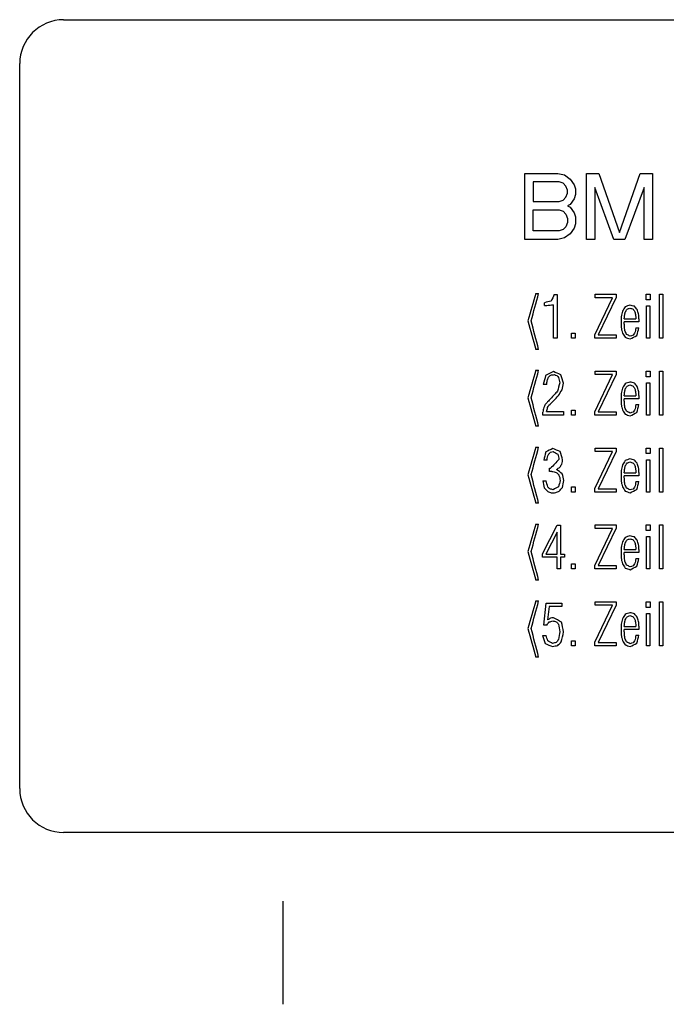
# Model space of a CAD drawing. Units: inches. Extents: x 0 to 66, y 0 to 51.
# Drawn here: x 4.1 to 5.2, y 13.8 to 15.6 of the extents above; entities that cross this region are included whole.
import ezdxf

# ---------------------------------------------------------------- set-up
doc = ezdxf.new("R2010")
doc.units = ezdxf.units.IN
doc.header["$MEASUREMENT"] = 0
doc.linetypes.add('CENTER', pattern=[0.6, 0.375, -0.075, 0.075, -0.075])
doc.layers.add('DEFAULT_1', color=7, linetype='CENTER')
doc.layers.add('KOSMETIK', color=7, linetype='Continuous')

msp = doc.modelspace()

# ---------------------------------------------------------------- linework, layer by layer
at = {"color": 7, "linetype": 'Continuous'}
for p, q in [((4.1334, 15.6054), (8.1099, 15.6054)), ((4.0547, 14.2274), (4.0547, 15.5267)), ((8.1099, 14.1487), (4.1334, 14.1487))]:
    msp.add_line(p, q, dxfattribs=at)
for centre, start, end in [((4.1334, 15.5267), 90, 180), ((4.1334, 14.2274), 180, 270)]:
    msp.add_arc(centre, 0.0787, start, end, dxfattribs=at)
at = {"layer": 'DEFAULT_1', "color": 2, "linetype": 'CENTER'}
msp.add_line((4.5271, 13.8409), (4.5271, 14.0258), dxfattribs=at)
at = {"layer": 'KOSMETIK', "color": 4, "linetype": 'Continuous'}
for p, q in [((4.9602, 15.3298), (5.0193, 15.3298)), ((4.9602, 15.2117), (4.9602, 15.3298)), ((5.0193, 15.3298), (5.0316, 15.3273)), ((5.0316, 15.3273), (5.0414, 15.3198)), ((5.0414, 15.3198), (5.0488, 15.3097)), ((5.0709, 15.3298), (5.0931, 15.3298)), ((5.0709, 15.2117), (5.0709, 15.3298)), ((5.0931, 15.3298), (5.13, 15.2243)), ((5.13, 15.2243), (5.1669, 15.3298)), ((5.1669, 15.3298), (5.189, 15.3298)), ((5.189, 15.3298), (5.189, 15.2117)), ((5.0217, 15.3147), (4.975, 15.3147)), ((4.975, 15.3147), (4.975, 15.2796)), ((5.0291, 15.3122), (5.0217, 15.3147)), ((5.034, 15.3072), (5.0291, 15.3122)), ((5.0365, 15.2997), (5.034, 15.3072)), ((5.0365, 15.2946), (5.0365, 15.2997)), ((5.0488, 15.3097), (5.0512, 15.3022)), ((5.0512, 15.3022), (5.0512, 15.2921)), ((5.1201, 15.2117), (5.0857, 15.3047)), ((5.0857, 15.3047), (5.0857, 15.2117)), ((5.1743, 15.3047), (5.1398, 15.2117)), ((5.1743, 15.2117), (5.1743, 15.3047)), ((5.0217, 15.2796), (5.0291, 15.2821)), ((5.0291, 15.2821), (5.034, 15.2871)), ((5.034, 15.2871), (5.0365, 15.2946)), ((5.0488, 15.2846), (5.0414, 15.2745)), ((5.0512, 15.2921), (5.0488, 15.2846)), ((4.975, 15.2796), (5.0217, 15.2796)), ((4.975, 15.2645), (5.0217, 15.2645)), ((4.975, 15.2268), (4.975, 15.2645)), ((5.0217, 15.2645), (5.0291, 15.262)), ((5.0414, 15.2745), (5.0365, 15.272)), ((5.0365, 15.272), (5.0414, 15.2695)), ((5.0414, 15.2695), (5.0488, 15.2595)), ((5.0291, 15.262), (5.034, 15.2569)), ((5.034, 15.2569), (5.0365, 15.2494)), ((5.0365, 15.2494), (5.0365, 15.2419)), ((5.0488, 15.2595), (5.0512, 15.2519)), ((5.0512, 15.2519), (5.0512, 15.2394)), ((5.0291, 15.2293), (5.0217, 15.2268)), ((5.034, 15.2343), (5.0291, 15.2293)), ((5.0365, 15.2419), (5.034, 15.2343)), ((5.0488, 15.2318), (5.0414, 15.2218)), ((5.0512, 15.2394), (5.0488, 15.2318)), ((5.0193, 15.2117), (4.9602, 15.2117)), ((5.0217, 15.2268), (4.975, 15.2268)), ((5.0316, 15.2142), (5.0193, 15.2117)), ((5.0414, 15.2218), (5.0316, 15.2142)), ((5.0857, 15.2117), (5.0709, 15.2117)), ((5.1398, 15.2117), (5.1201, 15.2117)), ((5.189, 15.2117), (5.1743, 15.2117)), ((4.9801, 15.1149), (4.985, 15.1149)), ((5.0128, 15.1127), (5.0182, 15.1127)), ((5.0182, 15.1127), (5.0182, 15.0345)), ((5.086, 15.0407), (5.1172, 15.1072)), ((5.0865, 15.1133), (5.1243, 15.1133)), ((5.0865, 15.1072), (5.0865, 15.1133)), ((5.1172, 15.1072), (5.0865, 15.1072)), ((5.1243, 15.1074), (5.0919, 15.0405)), ((5.1243, 15.1133), (5.1243, 15.1074)), ((5.178, 15.1133), (5.1847, 15.1133)), ((5.178, 15.1033), (5.178, 15.1133)), ((5.1847, 15.1133), (5.1847, 15.1033)), ((5.2018, 15.1133), (5.2075, 15.1133)), ((5.2018, 15.0345), (5.2018, 15.1133)), ((5.2075, 15.1133), (5.2075, 15.0345)), ((4.9955, 15.0933), (4.9955, 15.0982)), ((5.0117, 15.0345), (5.0117, 15.0946)), ((5.1847, 15.1033), (5.178, 15.1033)), ((5.1784, 15.0925), (5.1842, 15.0925)), ((5.1784, 15.0345), (5.1784, 15.0925)), ((5.1842, 15.0925), (5.1842, 15.0345)), ((5.1386, 15.0691), (5.1591, 15.0691)), ((5.1649, 15.0696), (5.1649, 15.0638)), ((5.1649, 15.0638), (5.1386, 15.0638)), ((5.1591, 15.0534), (5.1647, 15.0534)), ((5.0182, 15.0345), (5.0117, 15.0345)), ((5.0438, 15.0437), (5.0507, 15.0437)), ((5.0438, 15.0345), (5.0438, 15.0437)), ((5.0507, 15.0345), (5.0438, 15.0345)), ((5.0507, 15.0437), (5.0507, 15.0345)), ((5.086, 15.0345), (5.086, 15.0407)), ((5.1243, 15.0345), (5.086, 15.0345)), ((5.0919, 15.0405), (5.1243, 15.0405)), ((5.1243, 15.0405), (5.1243, 15.0345)), ((5.1842, 15.0345), (5.1784, 15.0345)), ((5.2075, 15.0345), (5.2018, 15.0345)), ((4.985, 15.0145), (4.9801, 15.0145)), ((4.9801, 14.9771), (4.985, 14.9771)), ((5.086, 14.9029), (5.1172, 14.9694)), ((5.0865, 14.9755), (5.1243, 14.9755)), ((5.0865, 14.9694), (5.0865, 14.9755)), ((5.1172, 14.9694), (5.0865, 14.9694)), ((5.1243, 14.9696), (5.0919, 14.9027)), ((5.1243, 14.9755), (5.1243, 14.9696)), ((5.178, 14.9755), (5.1847, 14.9755)), ((5.178, 14.9655), (5.178, 14.9755)), ((5.1847, 14.9655), (5.178, 14.9655)), ((5.1847, 14.9755), (5.1847, 14.9655)), ((5.2018, 14.9755), (5.2075, 14.9755)), ((5.2018, 14.8967), (5.2018, 14.9755)), ((5.2075, 14.9755), (5.2075, 14.8967)), ((4.9996, 14.9516), (4.9934, 14.9516)), ((5.1784, 14.9547), (5.1842, 14.9547)), ((5.1784, 14.8967), (5.1784, 14.9547)), ((5.1842, 14.9547), (5.1842, 14.8967)), ((5.1386, 14.9313), (5.1591, 14.9313)), ((5.1649, 14.9318), (5.1649, 14.926)), ((5.1649, 14.926), (5.1386, 14.926)), ((5.1591, 14.9156), (5.1647, 14.9156)), ((4.9927, 14.8967), (4.9927, 14.9022)), ((5.0296, 14.8967), (4.9927, 14.8967)), ((4.9993, 14.9031), (5.0296, 14.9031)), ((5.0296, 14.9031), (5.0296, 14.8967)), ((5.0438, 14.9059), (5.0507, 14.9059)), ((5.0438, 14.8967), (5.0438, 14.9059)), ((5.0507, 14.8967), (5.0438, 14.8967)), ((5.0507, 14.9059), (5.0507, 14.8967)), ((5.086, 14.8967), (5.086, 14.9029)), ((5.1243, 14.8967), (5.086, 14.8967)), ((5.0919, 14.9027), (5.1243, 14.9027)), ((5.1243, 14.9027), (5.1243, 14.8967)), ((5.1842, 14.8967), (5.1784, 14.8967)), ((5.2075, 14.8967), (5.2018, 14.8967)), ((4.985, 14.8767), (4.9801, 14.8767)), ((4.9801, 14.8393), (4.985, 14.8393)), ((5.086, 14.7652), (5.1172, 14.8316)), ((5.0865, 14.8377), (5.1243, 14.8377)), ((5.0865, 14.8316), (5.0865, 14.8377)), ((5.1172, 14.8316), (5.0865, 14.8316)), ((5.1243, 14.8318), (5.0919, 14.7649)), ((5.1243, 14.8377), (5.1243, 14.8318)), ((5.178, 14.8377), (5.1847, 14.8377)), ((5.178, 14.8277), (5.178, 14.8377)), ((5.1847, 14.8277), (5.178, 14.8277)), ((5.1847, 14.8377), (5.1847, 14.8277)), ((5.2018, 14.8377), (5.2075, 14.8377)), ((5.2018, 14.7589), (5.2018, 14.8377)), ((5.2075, 14.8377), (5.2075, 14.7589)), ((5.0001, 14.8161), (4.9941, 14.8161)), ((5.1784, 14.8169), (5.1842, 14.8169)), ((5.1784, 14.7589), (5.1784, 14.8169)), ((5.1842, 14.8169), (5.1842, 14.7589)), ((5.0044, 14.8016), (5.0064, 14.8016)), ((5.0044, 14.796), (5.0044, 14.8016)), ((5.0088, 14.796), (5.0044, 14.796)), ((5.1386, 14.7935), (5.1591, 14.7935)), ((5.1649, 14.7882), (5.1386, 14.7882)), ((5.1649, 14.794), (5.1649, 14.7882)), ((4.9924, 14.7792), (4.9985, 14.7792)), ((5.1591, 14.7778), (5.1647, 14.7778)), ((5.0438, 14.7681), (5.0507, 14.7681)), ((5.0438, 14.7589), (5.0438, 14.7681)), ((5.0507, 14.7589), (5.0438, 14.7589)), ((5.0507, 14.7681), (5.0507, 14.7589)), ((5.086, 14.7589), (5.086, 14.7652)), ((5.1243, 14.7589), (5.086, 14.7589)), ((5.0919, 14.7649), (5.1243, 14.7649)), ((5.1243, 14.7649), (5.1243, 14.7589)), ((5.1842, 14.7589), (5.1784, 14.7589)), ((5.2075, 14.7589), (5.2018, 14.7589)), ((4.985, 14.7389), (4.9801, 14.7389)), ((4.9801, 14.7015), (4.985, 14.7015)), ((4.9922, 14.6484), (5.0184, 14.6993)), ((5.0184, 14.6993), (5.0245, 14.6993)), ((5.0245, 14.6993), (5.0245, 14.6478)), ((5.0865, 14.6999), (5.1243, 14.6999)), ((5.0865, 14.6938), (5.0865, 14.6999)), ((5.1243, 14.6999), (5.1243, 14.694)), ((5.178, 14.6999), (5.1847, 14.6999)), ((5.178, 14.6899), (5.178, 14.6999)), ((5.1847, 14.6999), (5.1847, 14.6899)), ((5.2018, 14.6999), (5.2075, 14.6999)), ((5.2018, 14.6212), (5.2018, 14.6999)), ((5.2075, 14.6999), (5.2075, 14.6212)), ((5.018, 14.687), (4.9981, 14.6478)), ((5.018, 14.6478), (5.018, 14.687)), ((5.086, 14.6274), (5.1172, 14.6938)), ((5.1172, 14.6938), (5.0865, 14.6938)), ((5.1243, 14.694), (5.0919, 14.6271)), ((5.1847, 14.6899), (5.178, 14.6899)), ((5.1784, 14.6791), (5.1842, 14.6791)), ((5.1784, 14.6212), (5.1784, 14.6791)), ((5.1842, 14.6791), (5.1842, 14.6212)), ((4.9922, 14.6422), (4.9922, 14.6484)), ((4.9981, 14.6478), (5.018, 14.6478)), ((5.0245, 14.6478), (5.0312, 14.6478)), ((5.0312, 14.6478), (5.0312, 14.6422)), ((5.1386, 14.6557), (5.1591, 14.6557)), ((5.1649, 14.6504), (5.1386, 14.6504)), ((5.1649, 14.6562), (5.1649, 14.6504)), ((5.018, 14.6422), (4.9922, 14.6422)), ((5.018, 14.6212), (5.018, 14.6422)), ((5.0312, 14.6422), (5.0245, 14.6422)), ((5.0245, 14.6422), (5.0245, 14.6212)), ((5.0438, 14.6303), (5.0507, 14.6303)), ((5.0438, 14.6212), (5.0438, 14.6303)), ((5.0507, 14.6303), (5.0507, 14.6212)), ((5.1591, 14.64), (5.1647, 14.64)), ((5.0245, 14.6212), (5.018, 14.6212)), ((5.0507, 14.6212), (5.0438, 14.6212)), ((5.086, 14.6212), (5.086, 14.6274)), ((5.1243, 14.6212), (5.086, 14.6212)), ((5.0919, 14.6271), (5.1243, 14.6271)), ((5.1243, 14.6271), (5.1243, 14.6212)), ((5.1842, 14.6212), (5.1784, 14.6212)), ((5.2075, 14.6212), (5.2018, 14.6212)), ((4.985, 14.6011), (4.9801, 14.6011)), ((4.9801, 14.5637), (4.985, 14.5637)), ((4.9941, 14.5205), (4.9984, 14.56)), ((4.9984, 14.56), (5.0268, 14.56)), ((5.0268, 14.56), (5.0268, 14.5536)), ((5.0865, 14.5621), (5.1243, 14.5621)), ((5.0865, 14.556), (5.0865, 14.5621)), ((5.1243, 14.5621), (5.1243, 14.5563)), ((5.178, 14.5621), (5.1847, 14.5621)), ((5.178, 14.5521), (5.178, 14.5621)), ((5.1847, 14.5621), (5.1847, 14.5521)), ((5.2018, 14.5621), (5.2075, 14.5621)), ((5.2018, 14.4834), (5.2018, 14.5621)), ((5.2075, 14.5621), (5.2075, 14.4834)), ((5.004, 14.5536), (5.0012, 14.5298)), ((5.0268, 14.5536), (5.004, 14.5536)), ((5.086, 14.4896), (5.1172, 14.556)), ((5.1172, 14.556), (5.0865, 14.556)), ((5.1243, 14.5563), (5.0919, 14.4894)), ((5.1847, 14.5521), (5.178, 14.5521)), ((5.1784, 14.5413), (5.1842, 14.5413)), ((5.1784, 14.4834), (5.1784, 14.5413)), ((5.1842, 14.5413), (5.1842, 14.4834)), ((4.9997, 14.5205), (4.9941, 14.5205)), ((5.1386, 14.5179), (5.1591, 14.5179)), ((5.1649, 14.5126), (5.1386, 14.5126)), ((5.1649, 14.5184), (5.1649, 14.5126)), ((4.9921, 14.502), (4.9985, 14.502)), ((5.0438, 14.4925), (5.0507, 14.4925)), ((5.0438, 14.4834), (5.0438, 14.4925)), ((5.0507, 14.4925), (5.0507, 14.4834)), ((5.086, 14.4834), (5.086, 14.4896)), ((5.0919, 14.4894), (5.1243, 14.4894)), ((5.1243, 14.4894), (5.1243, 14.4834)), ((5.1591, 14.5022), (5.1647, 14.5022)), ((5.0507, 14.4834), (5.0438, 14.4834)), ((5.1243, 14.4834), (5.086, 14.4834)), ((5.1842, 14.4834), (5.1784, 14.4834)), ((5.2075, 14.4834), (5.2018, 14.4834)), ((4.985, 14.4633), (4.9801, 14.4633))]:
    msp.add_line(p, q, dxfattribs=at)
for points in [[(4.9801, 15.1149, 5.9922), (4.9752, 15.0985, 5.9922), (4.9703, 15.082, 5.9922), (4.9654, 15.0656, 5.9922)], [(4.9717, 15.0657, 5.9922), (4.9761, 15.0821, 5.9922), (4.9805, 15.0985, 5.9922), (4.985, 15.1149, 5.9922)], [(5.0128, 15.1127, 5.9922), (5.0111, 15.1089, 5.9922), (5.0094, 15.1051, 5.9922), (5.0077, 15.1012, 5.9922)], [(5.0077, 15.1012, 5.9922), (5.0036, 15.1002, 5.9922), (4.9995, 15.0992, 5.9922), (4.9955, 15.0982, 5.9922)], [(4.9955, 15.0933, 5.9922), (4.9983, 15.0934, 5.9922), (5.0011, 15.0936, 5.9922), (5.004, 15.0937, 5.9922)], [(5.004, 15.0937, 5.9922), (5.0065, 15.094, 5.9922), (5.0091, 15.0943, 5.9922), (5.0117, 15.0946, 5.9922)], [(5.14, 15.0909, 5.9922), (5.1384, 15.0883, 5.9922), (5.1368, 15.0857, 5.9922), (5.1351, 15.083, 5.9922)], [(5.1488, 15.0939, 5.9922), (5.1459, 15.0929, 5.9922), (5.143, 15.0919, 5.9922), (5.14, 15.0909, 5.9922)], [(5.1435, 15.0866, 5.9922), (5.1453, 15.0873, 5.9922), (5.147, 15.0879, 5.9922), (5.1488, 15.0886, 5.9922)], [(5.1569, 15.0918, 5.9922), (5.1542, 15.0925, 5.9922), (5.1515, 15.0932, 5.9922), (5.1488, 15.0939, 5.9922)], [(5.1488, 15.0886, 5.9922), (5.1507, 15.088, 5.9922), (5.1526, 15.0873, 5.9922), (5.1545, 15.0867, 5.9922)], [(5.1545, 15.0867, 5.9922), (5.1556, 15.0851, 5.9922), (5.1566, 15.0834, 5.9922), (5.1577, 15.0818, 5.9922)], [(5.1619, 15.086, 5.9922), (5.1602, 15.0879, 5.9922), (5.1585, 15.0899, 5.9922), (5.1569, 15.0918, 5.9922)], [(5.1332, 15.0732, 5.9922), (5.133, 15.0699, 5.9922), (5.1329, 15.0666, 5.9922), (5.1328, 15.0633, 5.9922)], [(5.1351, 15.083, 5.9922), (5.1345, 15.0798, 5.9922), (5.1338, 15.0765, 5.9922), (5.1332, 15.0732, 5.9922)], [(5.1386, 15.0691, 5.9922), (5.1387, 15.0711, 5.9922), (5.1389, 15.0731, 5.9922), (5.139, 15.0752, 5.9922)], [(5.139, 15.0752, 5.9922), (5.1395, 15.0772, 5.9922), (5.1399, 15.0793, 5.9922), (5.1404, 15.0814, 5.9922)], [(5.1404, 15.0814, 5.9922), (5.1414, 15.0831, 5.9922), (5.1425, 15.0849, 5.9922), (5.1435, 15.0866, 5.9922)], [(5.1577, 15.0818, 5.9922), (5.1581, 15.0797, 5.9922), (5.1585, 15.0776, 5.9922), (5.1589, 15.0754, 5.9922)], [(5.1589, 15.0754, 5.9922), (5.159, 15.0733, 5.9922), (5.159, 15.0712, 5.9922), (5.1591, 15.0691, 5.9922)], [(5.1643, 15.0783, 5.9922), (5.1635, 15.0808, 5.9922), (5.1627, 15.0834, 5.9922), (5.1619, 15.086, 5.9922)], [(5.1649, 15.0696, 5.9922), (5.1647, 15.0725, 5.9922), (5.1645, 15.0754, 5.9922), (5.1643, 15.0783, 5.9922)], [(4.9654, 15.0656, 5.9922), (4.9703, 15.0486, 5.9922), (4.9752, 15.0315, 5.9922), (4.9801, 15.0145, 5.9922)], [(4.985, 15.0145, 5.9922), (4.9805, 15.0316, 5.9922), (4.9761, 15.0486, 5.9922), (4.9717, 15.0657, 5.9922)], [(5.1328, 15.0633, 5.9922), (5.1329, 15.0601, 5.9922), (5.1331, 15.0569, 5.9922), (5.1332, 15.0537, 5.9922)], [(5.1332, 15.0537, 5.9922), (5.1333, 15.0528, 5.9922), (5.1334, 15.052, 5.9922), (5.1335, 15.0511, 5.9922)], [(5.1387, 15.0567, 5.9922), (5.1387, 15.0591, 5.9922), (5.1386, 15.0615, 5.9922), (5.1386, 15.0638, 5.9922)], [(5.1396, 15.0483, 5.9922), (5.1393, 15.0511, 5.9922), (5.139, 15.0539, 5.9922), (5.1387, 15.0567, 5.9922)], [(5.1591, 15.0534, 5.9922), (5.1589, 15.0517, 5.9922), (5.1588, 15.05, 5.9922), (5.1586, 15.0482, 5.9922)], [(5.1612, 15.0393, 5.9922), (5.1624, 15.044, 5.9922), (5.1636, 15.0487, 5.9922), (5.1647, 15.0534, 5.9922)], [(5.1335, 15.0511, 5.9922), (5.1337, 15.0503, 5.9922), (5.1338, 15.0494, 5.9922), (5.1339, 15.0486, 5.9922)], [(5.1339, 15.0486, 5.9922), (5.1343, 15.047, 5.9922), (5.1347, 15.0454, 5.9922), (5.1351, 15.0438, 5.9922)], [(5.1351, 15.0438, 5.9922), (5.1368, 15.0412, 5.9922), (5.1384, 15.0387, 5.9922), (5.14, 15.0362, 5.9922)], [(5.1426, 15.0414, 5.9922), (5.1416, 15.0437, 5.9922), (5.1406, 15.046, 5.9922), (5.1396, 15.0483, 5.9922)], [(5.14, 15.0362, 5.9922), (5.143, 15.0352, 5.9922), (5.1461, 15.0342, 5.9922), (5.1491, 15.0332, 5.9922)], [(5.1492, 15.0383, 5.9922), (5.147, 15.0393, 5.9922), (5.1448, 15.0404, 5.9922), (5.1426, 15.0414, 5.9922)], [(5.1491, 15.0332, 5.9922), (5.1531, 15.0352, 5.9922), (5.1572, 15.0373, 5.9922), (5.1612, 15.0393, 5.9922)], [(5.1543, 15.0398, 5.9922), (5.1526, 15.0393, 5.9922), (5.1509, 15.0388, 5.9922), (5.1492, 15.0383, 5.9922)], [(5.1571, 15.0434, 5.9922), (5.1562, 15.0422, 5.9922), (5.1552, 15.041, 5.9922), (5.1543, 15.0398, 5.9922)], [(5.1586, 15.0482, 5.9922), (5.1581, 15.0466, 5.9922), (5.1576, 15.045, 5.9922), (5.1571, 15.0434, 5.9922)], [(4.9801, 14.9771, 5.9922), (4.9752, 14.9607, 5.9922), (4.9703, 14.9442, 5.9922), (4.9654, 14.9278, 5.9922)], [(4.9717, 14.9279, 5.9922), (4.9761, 14.9443, 5.9922), (4.9805, 14.9607, 5.9922), (4.985, 14.9771, 5.9922)], [(4.9976, 14.9679, 5.9922), (4.9962, 14.9625, 5.9922), (4.9948, 14.9571, 5.9922), (4.9934, 14.9516, 5.9922)], [(5.0116, 14.9747, 5.9922), (5.0069, 14.9725, 5.9922), (5.0022, 14.9702, 5.9922), (4.9976, 14.9679, 5.9922)], [(5.0004, 14.9587, 5.9922), (5.0011, 14.9606, 5.9922), (5.0018, 14.9626, 5.9922), (5.0025, 14.9646, 5.9922)], [(5.0025, 14.9646, 5.9922), (5.0039, 14.9659, 5.9922), (5.0052, 14.9672, 5.9922), (5.0066, 14.9685, 5.9922)], [(5.0066, 14.9685, 5.9922), (5.0088, 14.9688, 5.9922), (5.011, 14.969, 5.9922), (5.0132, 14.9693, 5.9922)], [(5.0246, 14.9692, 5.9922), (5.0203, 14.9711, 5.9922), (5.0159, 14.9729, 5.9922), (5.0116, 14.9747, 5.9922)], [(5.0132, 14.9693, 5.9922), (5.0147, 14.9688, 5.9922), (5.0162, 14.9682, 5.9922), (5.0177, 14.9677, 5.9922)], [(5.0177, 14.9677, 5.9922), (5.0187, 14.9665, 5.9922), (5.0197, 14.9653, 5.9922), (5.0207, 14.9642, 5.9922)], [(5.0207, 14.9642, 5.9922), (5.0215, 14.961, 5.9922), (5.0222, 14.9578, 5.9922), (5.023, 14.9546, 5.9922)], [(5.0295, 14.9539, 5.9922), (5.0279, 14.959, 5.9922), (5.0263, 14.9641, 5.9922), (5.0246, 14.9692, 5.9922)], [(4.9996, 14.9516, 5.9922), (4.9999, 14.954, 5.9922), (5.0001, 14.9563, 5.9922), (5.0004, 14.9587, 5.9922)], [(5.023, 14.9546, 5.9922), (5.0216, 14.9496, 5.9922), (5.0202, 14.9447, 5.9922), (5.0187, 14.9397, 5.9922)], [(5.0271, 14.9422, 5.9922), (5.0279, 14.9461, 5.9922), (5.0287, 14.95, 5.9922), (5.0295, 14.9539, 5.9922)], [(5.14, 14.9531, 5.9922), (5.1384, 14.9505, 5.9922), (5.1368, 14.9479, 5.9922), (5.1351, 14.9452, 5.9922)], [(5.1488, 14.9561, 5.9922), (5.1459, 14.9551, 5.9922), (5.143, 14.9541, 5.9922), (5.14, 14.9531, 5.9922)], [(5.1404, 14.9436, 5.9922), (5.1414, 14.9453, 5.9922), (5.1425, 14.9471, 5.9922), (5.1435, 14.9488, 5.9922)], [(5.1435, 14.9488, 5.9922), (5.1453, 14.9495, 5.9922), (5.147, 14.9501, 5.9922), (5.1488, 14.9508, 5.9922)], [(5.1569, 14.954, 5.9922), (5.1542, 14.9547, 5.9922), (5.1515, 14.9554, 5.9922), (5.1488, 14.9561, 5.9922)], [(5.1488, 14.9508, 5.9922), (5.1507, 14.9502, 5.9922), (5.1526, 14.9495, 5.9922), (5.1545, 14.9489, 5.9922)], [(5.1545, 14.9489, 5.9922), (5.1556, 14.9473, 5.9922), (5.1566, 14.9456, 5.9922), (5.1577, 14.944, 5.9922)], [(5.1619, 14.9482, 5.9922), (5.1602, 14.9501, 5.9922), (5.1585, 14.9521, 5.9922), (5.1569, 14.954, 5.9922)], [(5.1643, 14.9405, 5.9922), (5.1635, 14.943, 5.9922), (5.1627, 14.9456, 5.9922), (5.1619, 14.9482, 5.9922)], [(4.985, 14.8767, 5.9922), (4.9805, 14.8938, 5.9922), (4.9761, 14.9108, 5.9922), (4.9717, 14.9279, 5.9922)], [(5.0135, 14.9336, 5.9922), (5.0112, 14.9311, 5.9922), (5.0088, 14.9286, 5.9922), (5.0065, 14.9261, 5.9922)], [(5.0121, 14.9228, 5.9922), (5.0149, 14.9258, 5.9922), (5.0177, 14.9289, 5.9922), (5.0206, 14.9319, 5.9922)], [(5.0187, 14.9397, 5.9922), (5.017, 14.9377, 5.9922), (5.0153, 14.9356, 5.9922), (5.0135, 14.9336, 5.9922)], [(5.0206, 14.9319, 5.9922), (5.0227, 14.9354, 5.9922), (5.0249, 14.9388, 5.9922), (5.0271, 14.9422, 5.9922)], [(5.1332, 14.9354, 5.9922), (5.133, 14.9321, 5.9922), (5.1329, 14.9288, 5.9922), (5.1328, 14.9255, 5.9922)], [(5.1351, 14.9452, 5.9922), (5.1345, 14.942, 5.9922), (5.1338, 14.9387, 5.9922), (5.1332, 14.9354, 5.9922)], [(5.1386, 14.9313, 5.9922), (5.1387, 14.9333, 5.9922), (5.1389, 14.9353, 5.9922), (5.139, 14.9374, 5.9922)], [(5.139, 14.9374, 5.9922), (5.1395, 14.9394, 5.9922), (5.1399, 14.9415, 5.9922), (5.1404, 14.9436, 5.9922)], [(5.1577, 14.944, 5.9922), (5.1581, 14.9419, 5.9922), (5.1585, 14.9398, 5.9922), (5.1589, 14.9376, 5.9922)], [(5.1589, 14.9376, 5.9922), (5.159, 14.9355, 5.9922), (5.159, 14.9334, 5.9922), (5.1591, 14.9313, 5.9922)], [(5.1649, 14.9318, 5.9922), (5.1647, 14.9347, 5.9922), (5.1645, 14.9376, 5.9922), (5.1643, 14.9405, 5.9922)], [(4.9654, 14.9278, 5.9922), (4.9703, 14.9108, 5.9922), (4.9752, 14.8937, 5.9922), (4.9801, 14.8767, 5.9922)], [(4.9969, 14.9158, 5.9922), (4.996, 14.9139, 5.9922), (4.995, 14.912, 5.9922), (4.9941, 14.9102, 5.9922)], [(5.0012, 14.9207, 5.9922), (4.9998, 14.9191, 5.9922), (4.9984, 14.9174, 5.9922), (4.9969, 14.9158, 5.9922)], [(4.9993, 14.9031, 5.9922), (4.9999, 14.9055, 5.9922), (5.0005, 14.908, 5.9922), (5.0011, 14.9105, 5.9922)], [(5.0011, 14.9105, 5.9922), (5.0019, 14.9118, 5.9922), (5.0027, 14.9131, 5.9922), (5.0035, 14.9144, 5.9922)], [(5.0065, 14.9261, 5.9922), (5.0047, 14.9243, 5.9922), (5.003, 14.9225, 5.9922), (5.0012, 14.9207, 5.9922)], [(5.0035, 14.9144, 5.9922), (5.0064, 14.9172, 5.9922), (5.0092, 14.92, 5.9922), (5.0121, 14.9228, 5.9922)], [(5.1328, 14.9255, 5.9922), (5.1329, 14.9223, 5.9922), (5.1331, 14.9191, 5.9922), (5.1332, 14.9159, 5.9922)], [(5.1332, 14.9159, 5.9922), (5.1333, 14.915, 5.9922), (5.1334, 14.9142, 5.9922), (5.1335, 14.9133, 5.9922)], [(5.1335, 14.9133, 5.9922), (5.1337, 14.9125, 5.9922), (5.1338, 14.9116, 5.9922), (5.1339, 14.9108, 5.9922)], [(5.1339, 14.9108, 5.9922), (5.1343, 14.9092, 5.9922), (5.1347, 14.9076, 5.9922), (5.1351, 14.906, 5.9922)], [(5.1387, 14.9189, 5.9922), (5.1387, 14.9213, 5.9922), (5.1386, 14.9237, 5.9922), (5.1386, 14.926, 5.9922)], [(5.1396, 14.9105, 5.9922), (5.1393, 14.9133, 5.9922), (5.139, 14.9161, 5.9922), (5.1387, 14.9189, 5.9922)], [(5.1426, 14.9036, 5.9922), (5.1416, 14.9059, 5.9922), (5.1406, 14.9082, 5.9922), (5.1396, 14.9105, 5.9922)], [(5.1586, 14.9104, 5.9922), (5.1581, 14.9088, 5.9922), (5.1576, 14.9072, 5.9922), (5.1571, 14.9056, 5.9922)], [(5.1591, 14.9156, 5.9922), (5.1589, 14.9139, 5.9922), (5.1588, 14.9122, 5.9922), (5.1586, 14.9104, 5.9922)], [(5.1612, 14.9015, 5.9922), (5.1624, 14.9062, 5.9922), (5.1636, 14.9109, 5.9922), (5.1647, 14.9156, 5.9922)], [(4.9941, 14.9102, 5.9922), (4.9936, 14.9075, 5.9922), (4.9932, 14.9048, 5.9922), (4.9927, 14.9022, 5.9922)], [(5.1351, 14.906, 5.9922), (5.1368, 14.9035, 5.9922), (5.1384, 14.9009, 5.9922), (5.14, 14.8984, 5.9922)], [(5.14, 14.8984, 5.9922), (5.143, 14.8974, 5.9922), (5.1461, 14.8964, 5.9922), (5.1491, 14.8954, 5.9922)], [(5.1492, 14.9005, 5.9922), (5.147, 14.9015, 5.9922), (5.1448, 14.9026, 5.9922), (5.1426, 14.9036, 5.9922)], [(5.1491, 14.8954, 5.9922), (5.1531, 14.8974, 5.9922), (5.1572, 14.8995, 5.9922), (5.1612, 14.9015, 5.9922)], [(5.1543, 14.902, 5.9922), (5.1526, 14.9015, 5.9922), (5.1509, 14.901, 5.9922), (5.1492, 14.9005, 5.9922)], [(5.1571, 14.9056, 5.9922), (5.1562, 14.9044, 5.9922), (5.1552, 14.9032, 5.9922), (5.1543, 14.902, 5.9922)], [(4.9801, 14.8393, 5.9922), (4.9752, 14.8229, 5.9922), (4.9703, 14.8064, 5.9922), (4.9654, 14.79, 5.9922)], [(4.9717, 14.7901, 5.9922), (4.9761, 14.8065, 5.9922), (4.9805, 14.8229, 5.9922), (4.985, 14.8393, 5.9922)], [(4.998, 14.8307, 5.9922), (4.9967, 14.8258, 5.9922), (4.9954, 14.8209, 5.9922), (4.9941, 14.8161, 5.9922)], [(5.0104, 14.8369, 5.9922), (5.0063, 14.8348, 5.9922), (5.0021, 14.8328, 5.9922), (4.998, 14.8307, 5.9922)], [(5.0009, 14.8215, 5.9922), (5.0015, 14.8232, 5.9922), (5.002, 14.8248, 5.9922), (5.0026, 14.8264, 5.9922)], [(5.0026, 14.8264, 5.9922), (5.0037, 14.8277, 5.9922), (5.0048, 14.8289, 5.9922), (5.006, 14.8301, 5.9922)], [(5.006, 14.8301, 5.9922), (5.0076, 14.8305, 5.9922), (5.0092, 14.831, 5.9922), (5.0109, 14.8314, 5.9922)], [(5.0237, 14.8314, 5.9922), (5.0193, 14.8332, 5.9922), (5.0149, 14.8351, 5.9922), (5.0104, 14.8369, 5.9922)], [(5.0109, 14.8314, 5.9922), (5.0137, 14.83, 5.9922), (5.0165, 14.8285, 5.9922), (5.0193, 14.8271, 5.9922)], [(5.0193, 14.8271, 5.9922), (5.02, 14.8238, 5.9922), (5.0208, 14.8206, 5.9922), (5.0215, 14.8173, 5.9922)], [(5.0281, 14.8168, 5.9922), (5.0266, 14.8216, 5.9922), (5.0252, 14.8265, 5.9922), (5.0237, 14.8314, 5.9922)], [(5.0001, 14.8161, 5.9922), (5.0004, 14.8179, 5.9922), (5.0006, 14.8197, 5.9922), (5.0009, 14.8215, 5.9922)], [(5.0215, 14.8173, 5.9922), (5.0165, 14.8121, 5.9922), (5.0115, 14.8068, 5.9922), (5.0064, 14.8016, 5.9922)], [(5.0233, 14.8036, 5.9922), (5.0243, 14.8053, 5.9922), (5.0254, 14.807, 5.9922), (5.0265, 14.8087, 5.9922)], [(5.0265, 14.8087, 5.9922), (5.027, 14.8103, 5.9922), (5.0274, 14.8119, 5.9922), (5.0279, 14.8135, 5.9922)], [(5.0279, 14.8135, 5.9922), (5.028, 14.8146, 5.9922), (5.028, 14.8157, 5.9922), (5.0281, 14.8168, 5.9922)], [(5.1351, 14.8074, 5.9922), (5.1345, 14.8042, 5.9922), (5.1338, 14.8009, 5.9922), (5.1332, 14.7976, 5.9922)], [(5.14, 14.8153, 5.9922), (5.1384, 14.8127, 5.9922), (5.1368, 14.8101, 5.9922), (5.1351, 14.8074, 5.9922)], [(5.139, 14.7996, 5.9922), (5.1395, 14.8016, 5.9922), (5.1399, 14.8037, 5.9922), (5.1404, 14.8058, 5.9922)], [(5.1488, 14.8183, 5.9922), (5.1459, 14.8173, 5.9922), (5.143, 14.8163, 5.9922), (5.14, 14.8153, 5.9922)], [(5.1404, 14.8058, 5.9922), (5.1414, 14.8075, 5.9922), (5.1425, 14.8093, 5.9922), (5.1435, 14.811, 5.9922)], [(5.1435, 14.811, 5.9922), (5.1453, 14.8117, 5.9922), (5.147, 14.8123, 5.9922), (5.1488, 14.813, 5.9922)], [(5.1569, 14.8162, 5.9922), (5.1542, 14.8169, 5.9922), (5.1515, 14.8176, 5.9922), (5.1488, 14.8183, 5.9922)], [(5.1488, 14.813, 5.9922), (5.1507, 14.8124, 5.9922), (5.1526, 14.8117, 5.9922), (5.1545, 14.8111, 5.9922)], [(5.1545, 14.8111, 5.9922), (5.1556, 14.8095, 5.9922), (5.1566, 14.8078, 5.9922), (5.1577, 14.8062, 5.9922)], [(5.1619, 14.8104, 5.9922), (5.1602, 14.8123, 5.9922), (5.1585, 14.8143, 5.9922), (5.1569, 14.8162, 5.9922)], [(5.1577, 14.8062, 5.9922), (5.1581, 14.8041, 5.9922), (5.1585, 14.802, 5.9922), (5.1589, 14.7999, 5.9922)], [(5.1643, 14.8027, 5.9922), (5.1635, 14.8052, 5.9922), (5.1627, 14.8078, 5.9922), (5.1619, 14.8104, 5.9922)], [(4.9654, 14.79, 5.9922), (4.9703, 14.773, 5.9922), (4.9752, 14.7559, 5.9922), (4.9801, 14.7389, 5.9922)], [(4.985, 14.7389, 5.9922), (4.9805, 14.756, 5.9922), (4.9761, 14.773, 5.9922), (4.9717, 14.7901, 5.9922)], [(5.0088, 14.796, 5.9922), (5.0114, 14.7954, 5.9922), (5.014, 14.7948, 5.9922), (5.0166, 14.7942, 5.9922)], [(5.0166, 14.7942, 5.9922), (5.0181, 14.7928, 5.9922), (5.0196, 14.7913, 5.9922), (5.021, 14.7899, 5.9922)], [(5.0171, 14.7994, 5.9922), (5.0192, 14.8008, 5.9922), (5.0212, 14.8022, 5.9922), (5.0233, 14.8036, 5.9922)], [(5.0275, 14.7915, 5.9922), (5.024, 14.7941, 5.9922), (5.0206, 14.7968, 5.9922), (5.0171, 14.7994, 5.9922)], [(5.021, 14.7899, 5.9922), (5.0217, 14.7882, 5.9922), (5.0224, 14.7864, 5.9922), (5.0231, 14.7847, 5.9922)], [(5.0301, 14.7795, 5.9922), (5.0292, 14.7835, 5.9922), (5.0284, 14.7875, 5.9922), (5.0275, 14.7915, 5.9922)], [(5.1332, 14.7976, 5.9922), (5.133, 14.7943, 5.9922), (5.1329, 14.791, 5.9922), (5.1328, 14.7877, 5.9922)], [(5.1328, 14.7877, 5.9922), (5.1329, 14.7845, 5.9922), (5.1331, 14.7813, 5.9922), (5.1332, 14.7781, 5.9922)], [(5.1386, 14.7935, 5.9922), (5.1387, 14.7955, 5.9922), (5.1389, 14.7975, 5.9922), (5.139, 14.7996, 5.9922)], [(5.1387, 14.7811, 5.9922), (5.1387, 14.7835, 5.9922), (5.1386, 14.7859, 5.9922), (5.1386, 14.7882, 5.9922)], [(5.1589, 14.7999, 5.9922), (5.159, 14.7977, 5.9922), (5.159, 14.7956, 5.9922), (5.1591, 14.7935, 5.9922)], [(5.1649, 14.794, 5.9922), (5.1647, 14.7969, 5.9922), (5.1645, 14.7998, 5.9922), (5.1643, 14.8027, 5.9922)], [(4.9924, 14.7792, 5.9922), (4.9934, 14.7749, 5.9922), (4.9943, 14.7706, 5.9922), (4.9952, 14.7662, 5.9922)], [(5.0014, 14.7681, 5.9922), (5.0004, 14.7718, 5.9922), (4.9995, 14.7755, 5.9922), (4.9985, 14.7792, 5.9922)], [(5.0236, 14.7797, 5.9922), (5.0226, 14.7759, 5.9922), (5.0217, 14.7721, 5.9922), (5.0208, 14.7683, 5.9922)], [(5.0231, 14.7847, 5.9922), (5.0232, 14.783, 5.9922), (5.0234, 14.7813, 5.9922), (5.0236, 14.7797, 5.9922)], [(5.0277, 14.7672, 5.9922), (5.0285, 14.7713, 5.9922), (5.0293, 14.7754, 5.9922), (5.0301, 14.7795, 5.9922)], [(5.1332, 14.7781, 5.9922), (5.1333, 14.7772, 5.9922), (5.1334, 14.7764, 5.9922), (5.1335, 14.7756, 5.9922)], [(5.1335, 14.7756, 5.9922), (5.1337, 14.7747, 5.9922), (5.1338, 14.7738, 5.9922), (5.1339, 14.773, 5.9922)], [(5.1339, 14.773, 5.9922), (5.1343, 14.7714, 5.9922), (5.1347, 14.7698, 5.9922), (5.1351, 14.7682, 5.9922)], [(5.1396, 14.7727, 5.9922), (5.1393, 14.7755, 5.9922), (5.139, 14.7783, 5.9922), (5.1387, 14.7811, 5.9922)], [(5.1426, 14.7658, 5.9922), (5.1416, 14.7681, 5.9922), (5.1406, 14.7704, 5.9922), (5.1396, 14.7727, 5.9922)], [(5.1586, 14.7726, 5.9922), (5.1581, 14.771, 5.9922), (5.1576, 14.7694, 5.9922), (5.1571, 14.7678, 5.9922)], [(5.1591, 14.7778, 5.9922), (5.1589, 14.7761, 5.9922), (5.1588, 14.7744, 5.9922), (5.1586, 14.7726, 5.9922)], [(5.1612, 14.7637, 5.9922), (5.1624, 14.7684, 5.9922), (5.1636, 14.7731, 5.9922), (5.1647, 14.7778, 5.9922)], [(4.9952, 14.7662, 5.9922), (4.9973, 14.7641, 5.9922), (4.9993, 14.762, 5.9922), (5.0013, 14.7598, 5.9922)], [(5.0013, 14.7598, 5.9922), (5.0024, 14.7594, 5.9922), (5.0036, 14.759, 5.9922), (5.0047, 14.7585, 5.9922)], [(5.0051, 14.7645, 5.9922), (5.0038, 14.7657, 5.9922), (5.0026, 14.7669, 5.9922), (5.0014, 14.7681, 5.9922)], [(5.0047, 14.7585, 5.9922), (5.0057, 14.7583, 5.9922), (5.0067, 14.758, 5.9922), (5.0077, 14.7578, 5.9922)], [(5.0109, 14.7631, 5.9922), (5.009, 14.7636, 5.9922), (5.007, 14.764, 5.9922), (5.0051, 14.7645, 5.9922)], [(5.0077, 14.7578, 5.9922), (5.0088, 14.7577, 5.9922), (5.01, 14.7576, 5.9922), (5.0111, 14.7575, 5.9922)], [(5.0208, 14.7683, 5.9922), (5.0175, 14.7666, 5.9922), (5.0142, 14.7648, 5.9922), (5.0109, 14.7631, 5.9922)], [(5.0111, 14.7575, 5.9922), (5.0126, 14.7577, 5.9922), (5.0141, 14.7578, 5.9922), (5.0157, 14.758, 5.9922)], [(5.0157, 14.758, 5.9922), (5.0178, 14.7589, 5.9922), (5.0199, 14.7597, 5.9922), (5.022, 14.7606, 5.9922)], [(5.022, 14.7606, 5.9922), (5.0239, 14.7628, 5.9922), (5.0258, 14.765, 5.9922), (5.0277, 14.7672, 5.9922)], [(5.1351, 14.7682, 5.9922), (5.1368, 14.7657, 5.9922), (5.1384, 14.7631, 5.9922), (5.14, 14.7606, 5.9922)], [(5.14, 14.7606, 5.9922), (5.143, 14.7596, 5.9922), (5.1461, 14.7586, 5.9922), (5.1491, 14.7576, 5.9922)], [(5.1492, 14.7627, 5.9922), (5.147, 14.7638, 5.9922), (5.1448, 14.7648, 5.9922), (5.1426, 14.7658, 5.9922)], [(5.1491, 14.7576, 5.9922), (5.1531, 14.7596, 5.9922), (5.1572, 14.7617, 5.9922), (5.1612, 14.7637, 5.9922)], [(5.1543, 14.7642, 5.9922), (5.1526, 14.7637, 5.9922), (5.1509, 14.7632, 5.9922), (5.1492, 14.7627, 5.9922)], [(5.1571, 14.7678, 5.9922), (5.1562, 14.7666, 5.9922), (5.1552, 14.7654, 5.9922), (5.1543, 14.7642, 5.9922)], [(4.9801, 14.7015, 5.9922), (4.9752, 14.6851, 5.9922), (4.9703, 14.6686, 5.9922), (4.9654, 14.6522, 5.9922)], [(4.9717, 14.6523, 5.9922), (4.9761, 14.6687, 5.9922), (4.9805, 14.6851, 5.9922), (4.985, 14.7015, 5.9922)], [(5.1351, 14.6696, 5.9922), (5.1345, 14.6664, 5.9922), (5.1338, 14.6631, 5.9922), (5.1332, 14.6598, 5.9922)], [(5.14, 14.6775, 5.9922), (5.1384, 14.6749, 5.9922), (5.1368, 14.6723, 5.9922), (5.1351, 14.6696, 5.9922)], [(5.139, 14.6618, 5.9922), (5.1395, 14.6638, 5.9922), (5.1399, 14.6659, 5.9922), (5.1404, 14.668, 5.9922)], [(5.1488, 14.6805, 5.9922), (5.1459, 14.6795, 5.9922), (5.143, 14.6785, 5.9922), (5.14, 14.6775, 5.9922)], [(5.1404, 14.668, 5.9922), (5.1414, 14.6697, 5.9922), (5.1425, 14.6715, 5.9922), (5.1435, 14.6732, 5.9922)], [(5.1435, 14.6732, 5.9922), (5.1453, 14.6739, 5.9922), (5.147, 14.6745, 5.9922), (5.1488, 14.6752, 5.9922)], [(5.1569, 14.6784, 5.9922), (5.1542, 14.6791, 5.9922), (5.1515, 14.6798, 5.9922), (5.1488, 14.6805, 5.9922)], [(5.1488, 14.6752, 5.9922), (5.1507, 14.6746, 5.9922), (5.1526, 14.6739, 5.9922), (5.1545, 14.6733, 5.9922)], [(5.1545, 14.6733, 5.9922), (5.1556, 14.6717, 5.9922), (5.1566, 14.67, 5.9922), (5.1577, 14.6684, 5.9922)], [(5.1619, 14.6726, 5.9922), (5.1602, 14.6745, 5.9922), (5.1585, 14.6765, 5.9922), (5.1569, 14.6784, 5.9922)], [(5.1577, 14.6684, 5.9922), (5.1581, 14.6663, 5.9922), (5.1585, 14.6642, 5.9922), (5.1589, 14.6621, 5.9922)], [(5.1643, 14.6649, 5.9922), (5.1635, 14.6674, 5.9922), (5.1627, 14.67, 5.9922), (5.1619, 14.6726, 5.9922)], [(5.1649, 14.6562, 5.9922), (5.1647, 14.6591, 5.9922), (5.1645, 14.662, 5.9922), (5.1643, 14.6649, 5.9922)], [(4.9654, 14.6522, 5.9922), (4.9703, 14.6352, 5.9922), (4.9752, 14.6181, 5.9922), (4.9801, 14.6011, 5.9922)], [(4.985, 14.6011, 5.9922), (4.9805, 14.6182, 5.9922), (4.9761, 14.6352, 5.9922), (4.9717, 14.6523, 5.9922)], [(5.1332, 14.6598, 5.9922), (5.133, 14.6565, 5.9922), (5.1329, 14.6532, 5.9922), (5.1328, 14.6499, 5.9922)], [(5.1328, 14.6499, 5.9922), (5.1329, 14.6467, 5.9922), (5.1331, 14.6435, 5.9922), (5.1332, 14.6403, 5.9922)], [(5.1386, 14.6557, 5.9922), (5.1387, 14.6577, 5.9922), (5.1389, 14.6597, 5.9922), (5.139, 14.6618, 5.9922)], [(5.1387, 14.6433, 5.9922), (5.1387, 14.6457, 5.9922), (5.1386, 14.6481, 5.9922), (5.1386, 14.6504, 5.9922)], [(5.1589, 14.6621, 5.9922), (5.159, 14.6599, 5.9922), (5.159, 14.6578, 5.9922), (5.1591, 14.6557, 5.9922)], [(5.1332, 14.6403, 5.9922), (5.1333, 14.6394, 5.9922), (5.1334, 14.6386, 5.9922), (5.1335, 14.6378, 5.9922)], [(5.1335, 14.6378, 5.9922), (5.1337, 14.6369, 5.9922), (5.1338, 14.636, 5.9922), (5.1339, 14.6352, 5.9922)], [(5.1339, 14.6352, 5.9922), (5.1343, 14.6336, 5.9922), (5.1347, 14.632, 5.9922), (5.1351, 14.6304, 5.9922)], [(5.1351, 14.6304, 5.9922), (5.1368, 14.6279, 5.9922), (5.1384, 14.6253, 5.9922), (5.14, 14.6228, 5.9922)], [(5.1396, 14.6349, 5.9922), (5.1393, 14.6377, 5.9922), (5.139, 14.6405, 5.9922), (5.1387, 14.6433, 5.9922)], [(5.1426, 14.628, 5.9922), (5.1416, 14.6303, 5.9922), (5.1406, 14.6326, 5.9922), (5.1396, 14.6349, 5.9922)], [(5.1492, 14.6249, 5.9922), (5.147, 14.626, 5.9922), (5.1448, 14.627, 5.9922), (5.1426, 14.628, 5.9922)], [(5.1571, 14.63, 5.9922), (5.1562, 14.6288, 5.9922), (5.1552, 14.6276, 5.9922), (5.1543, 14.6264, 5.9922)], [(5.1586, 14.6348, 5.9922), (5.1581, 14.6332, 5.9922), (5.1576, 14.6316, 5.9922), (5.1571, 14.63, 5.9922)], [(5.1591, 14.64, 5.9922), (5.1589, 14.6383, 5.9922), (5.1588, 14.6366, 5.9922), (5.1586, 14.6348, 5.9922)], [(5.1612, 14.6259, 5.9922), (5.1624, 14.6306, 5.9922), (5.1636, 14.6353, 5.9922), (5.1647, 14.64, 5.9922)], [(5.14, 14.6228, 5.9922), (5.143, 14.6218, 5.9922), (5.1461, 14.6208, 5.9922), (5.1491, 14.6198, 5.9922)], [(5.1491, 14.6198, 5.9922), (5.1531, 14.6218, 5.9922), (5.1572, 14.6239, 5.9922), (5.1612, 14.6259, 5.9922)], [(5.1543, 14.6264, 5.9922), (5.1526, 14.6259, 5.9922), (5.1509, 14.6254, 5.9922), (5.1492, 14.6249, 5.9922)], [(4.9801, 14.5637, 5.9922), (4.9752, 14.5473, 5.9922), (4.9703, 14.5308, 5.9922), (4.9654, 14.5144, 5.9922)], [(4.9717, 14.5145, 5.9922), (4.9761, 14.5309, 5.9922), (4.9805, 14.5473, 5.9922), (4.985, 14.5637, 5.9922)], [(5.14, 14.5397, 5.9922), (5.1384, 14.5371, 5.9922), (5.1368, 14.5345, 5.9922), (5.1351, 14.5318, 5.9922)], [(5.1488, 14.5427, 5.9922), (5.1459, 14.5417, 5.9922), (5.143, 14.5407, 5.9922), (5.14, 14.5397, 5.9922)], [(5.1569, 14.5406, 5.9922), (5.1542, 14.5413, 5.9922), (5.1515, 14.542, 5.9922), (5.1488, 14.5427, 5.9922)], [(5.1619, 14.5348, 5.9922), (5.1602, 14.5367, 5.9922), (5.1585, 14.5387, 5.9922), (5.1569, 14.5406, 5.9922)], [(4.9997, 14.5205, 5.9922), (5.0011, 14.5223, 5.9922), (5.0025, 14.5242, 5.9922), (5.0039, 14.5261, 5.9922)], [(5.0063, 14.5329, 5.9922), (5.0046, 14.5319, 5.9922), (5.0029, 14.5309, 5.9922), (5.0012, 14.5298, 5.9922)], [(5.0039, 14.5261, 5.9922), (5.006, 14.5267, 5.9922), (5.0081, 14.5274, 5.9922), (5.0102, 14.5281, 5.9922)], [(5.0116, 14.5336, 5.9922), (5.0098, 14.5334, 5.9922), (5.0081, 14.5331, 5.9922), (5.0063, 14.5329, 5.9922)], [(5.0102, 14.5281, 5.9922), (5.0124, 14.5275, 5.9922), (5.0146, 14.527, 5.9922), (5.0167, 14.5265, 5.9922)], [(5.026, 14.5258, 5.9922), (5.0212, 14.5284, 5.9922), (5.0164, 14.531, 5.9922), (5.0116, 14.5336, 5.9922)], [(5.0167, 14.5265, 5.9922), (5.018, 14.5251, 5.9922), (5.0194, 14.5236, 5.9922), (5.0207, 14.5222, 5.9922)], [(5.0207, 14.5222, 5.9922), (5.0215, 14.5177, 5.9922), (5.0224, 14.5132, 5.9922), (5.0233, 14.5087, 5.9922)], [(5.0299, 14.5085, 5.9922), (5.0286, 14.5142, 5.9922), (5.0273, 14.52, 5.9922), (5.026, 14.5258, 5.9922)], [(5.1332, 14.522, 5.9922), (5.133, 14.5187, 5.9922), (5.1329, 14.5154, 5.9922), (5.1328, 14.5121, 5.9922)], [(5.1351, 14.5318, 5.9922), (5.1345, 14.5286, 5.9922), (5.1338, 14.5253, 5.9922), (5.1332, 14.522, 5.9922)], [(5.1386, 14.5179, 5.9922), (5.1387, 14.5199, 5.9922), (5.1389, 14.5219, 5.9922), (5.139, 14.524, 5.9922)], [(5.139, 14.524, 5.9922), (5.1395, 14.526, 5.9922), (5.1399, 14.5281, 5.9922), (5.1404, 14.5302, 5.9922)], [(5.1404, 14.5302, 5.9922), (5.1414, 14.5319, 5.9922), (5.1425, 14.5337, 5.9922), (5.1435, 14.5354, 5.9922)], [(5.1435, 14.5354, 5.9922), (5.1453, 14.5361, 5.9922), (5.147, 14.5367, 5.9922), (5.1488, 14.5374, 5.9922)], [(5.1488, 14.5374, 5.9922), (5.1507, 14.5368, 5.9922), (5.1526, 14.5361, 5.9922), (5.1545, 14.5355, 5.9922)], [(5.1545, 14.5355, 5.9922), (5.1556, 14.5339, 5.9922), (5.1566, 14.5322, 5.9922), (5.1577, 14.5306, 5.9922)], [(5.1577, 14.5306, 5.9922), (5.1581, 14.5285, 5.9922), (5.1585, 14.5264, 5.9922), (5.1589, 14.5243, 5.9922)], [(5.1589, 14.5243, 5.9922), (5.159, 14.5221, 5.9922), (5.159, 14.52, 5.9922), (5.1591, 14.5179, 5.9922)], [(5.1643, 14.5271, 5.9922), (5.1635, 14.5297, 5.9922), (5.1627, 14.5322, 5.9922), (5.1619, 14.5348, 5.9922)], [(5.1649, 14.5184, 5.9922), (5.1647, 14.5213, 5.9922), (5.1645, 14.5242, 5.9922), (5.1643, 14.5271, 5.9922)], [(4.9654, 14.5144, 5.9922), (4.9703, 14.4974, 5.9922), (4.9752, 14.4803, 5.9922), (4.9801, 14.4633, 5.9922)], [(4.985, 14.4633, 5.9922), (4.9805, 14.4804, 5.9922), (4.9761, 14.4975, 5.9922), (4.9717, 14.5145, 5.9922)], [(5.0233, 14.5087, 5.9922), (5.0224, 14.504, 5.9922), (5.0215, 14.4992, 5.9922), (5.0206, 14.4945, 5.9922)], [(5.0255, 14.4902, 5.9922), (5.0269, 14.4963, 5.9922), (5.0284, 14.5024, 5.9922), (5.0299, 14.5085, 5.9922)], [(5.1328, 14.5121, 5.9922), (5.1329, 14.5089, 5.9922), (5.1331, 14.5057, 5.9922), (5.1332, 14.5025, 5.9922)], [(5.1387, 14.5056, 5.9922), (5.1387, 14.5079, 5.9922), (5.1386, 14.5103, 5.9922), (5.1386, 14.5126, 5.9922)], [(5.1396, 14.4971, 5.9922), (5.1393, 14.4999, 5.9922), (5.139, 14.5027, 5.9922), (5.1387, 14.5056, 5.9922)], [(4.9921, 14.502, 5.9922), (4.9936, 14.4972, 5.9922), (4.9951, 14.4923, 5.9922), (4.9966, 14.4875, 5.9922)], [(4.9966, 14.4875, 5.9922), (5.0011, 14.4857, 5.9922), (5.0056, 14.4838, 5.9922), (5.0101, 14.482, 5.9922)], [(5.0013, 14.492, 5.9922), (5.0004, 14.4953, 5.9922), (4.9995, 14.4987, 5.9922), (4.9985, 14.502, 5.9922)], [(5.01, 14.4875, 5.9922), (5.0071, 14.489, 5.9922), (5.0042, 14.4905, 5.9922), (5.0013, 14.492, 5.9922)], [(5.0166, 14.4895, 5.9922), (5.0144, 14.4888, 5.9922), (5.0122, 14.4881, 5.9922), (5.01, 14.4875, 5.9922)], [(5.0206, 14.4945, 5.9922), (5.0193, 14.4928, 5.9922), (5.0179, 14.4911, 5.9922), (5.0166, 14.4895, 5.9922)], [(5.0194, 14.4842, 5.9922), (5.0214, 14.4862, 5.9922), (5.0234, 14.4882, 5.9922), (5.0255, 14.4902, 5.9922)], [(5.1332, 14.5025, 5.9922), (5.1333, 14.5016, 5.9922), (5.1334, 14.5008, 5.9922), (5.1335, 14.5, 5.9922)], [(5.1335, 14.5, 5.9922), (5.1337, 14.4991, 5.9922), (5.1338, 14.4983, 5.9922), (5.1339, 14.4974, 5.9922)], [(5.1339, 14.4974, 5.9922), (5.1343, 14.4958, 5.9922), (5.1347, 14.4942, 5.9922), (5.1351, 14.4926, 5.9922)], [(5.1351, 14.4926, 5.9922), (5.1368, 14.4901, 5.9922), (5.1384, 14.4875, 5.9922), (5.14, 14.485, 5.9922)], [(5.1426, 14.4902, 5.9922), (5.1416, 14.4925, 5.9922), (5.1406, 14.4948, 5.9922), (5.1396, 14.4971, 5.9922)], [(5.1492, 14.4871, 5.9922), (5.147, 14.4882, 5.9922), (5.1448, 14.4892, 5.9922), (5.1426, 14.4902, 5.9922)], [(5.1491, 14.482, 5.9922), (5.1531, 14.484, 5.9922), (5.1572, 14.4861, 5.9922), (5.1612, 14.4881, 5.9922)], [(5.1543, 14.4886, 5.9922), (5.1526, 14.4881, 5.9922), (5.1509, 14.4876, 5.9922), (5.1492, 14.4871, 5.9922)], [(5.1571, 14.4922, 5.9922), (5.1562, 14.491, 5.9922), (5.1552, 14.4898, 5.9922), (5.1543, 14.4886, 5.9922)], [(5.1586, 14.497, 5.9922), (5.1581, 14.4954, 5.9922), (5.1576, 14.4938, 5.9922), (5.1571, 14.4922, 5.9922)], [(5.1591, 14.5022, 5.9922), (5.1589, 14.5005, 5.9922), (5.1588, 14.4988, 5.9922), (5.1586, 14.497, 5.9922)], [(5.1612, 14.4881, 5.9922), (5.1624, 14.4928, 5.9922), (5.1636, 14.4975, 5.9922), (5.1647, 14.5022, 5.9922)], [(5.0101, 14.482, 5.9922), (5.0132, 14.4827, 5.9922), (5.0163, 14.4834, 5.9922), (5.0194, 14.4842, 5.9922)], [(5.14, 14.485, 5.9922), (5.143, 14.484, 5.9922), (5.1461, 14.483, 5.9922), (5.1491, 14.482, 5.9922)]]:
    msp.add_open_spline(points, degree=3, dxfattribs=at)

doc.saveas('drawing.dxf')
